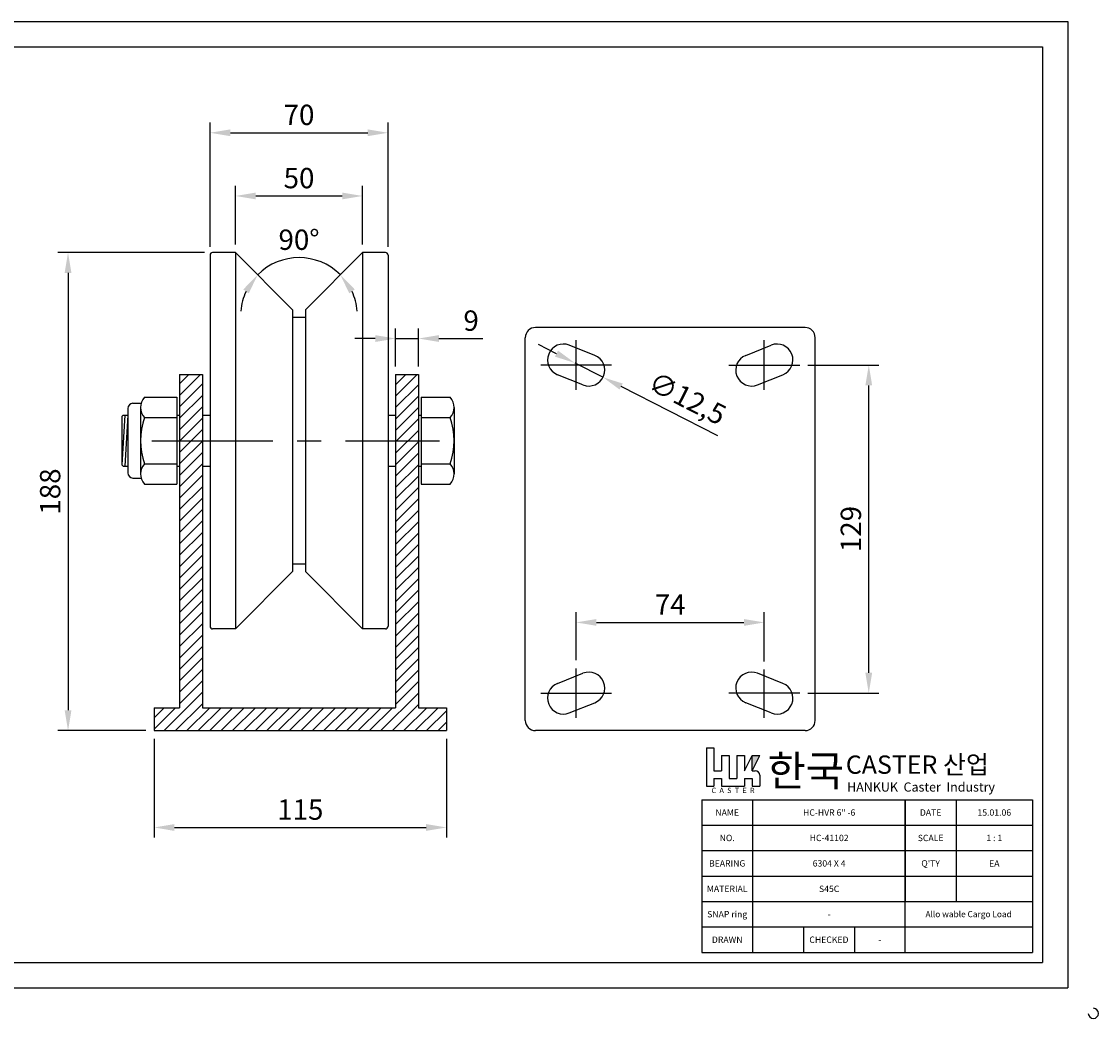
# Model space of a CAD drawing. Units: millimetres. Extents: x 3308 to 4012, y 936 to 1340.
# Drawn here: x 3588 to 4012, y 936 to 1328 of the extents above; entities that cross this region are included whole.
import ezdxf

# ---------------------------------------------------------------- set-up
doc = ezdxf.new("R2010")
doc.units = ezdxf.units.MM
doc.header["$LTSCALE"] = 1.5
doc.linetypes.add('CENTER', pattern=[50.8, 31.75, -6.35, 6.35, -6.35])
doc.styles.get("Standard").update_dxf_attribs({"font": 'txt.shx', "bigfont": 'whgtxt.shx'})
doc.dimstyles.new('ISO-25', dxfattribs={"dimtxt": 2.5, "dimasz": 2.5, "dimexe": 1.25, "dimexo": 0.625, "dimtad": 1, "dimtxsty": 'Standard', "dimcen": 2.5, "dimclrd": 3, "dimclre": 3, "dimadec": 0, "dimazin": 0, "dimtfac": 1, "dimtmove": 0, "dimatfit": 3, "dimfxl": 0, "dimarcsym": 0})

# ---------------------------------------------------------------- blocks, each defined once
blk = doc.blocks.new('*D1')
at = {"color": 3, "lineweight": -2}
for p, q in [((3640.23, 1046.15), (3640.23, 1007.26)), ((3755.23, 1046.15), (3755.23, 1007.26)), ((3648.23, 1011.26), (3747.23, 1011.26))]:
    blk.add_line(p, q, dxfattribs=at)
at = {"color": 3}
for points in [[(3648.23, 1012.59), (3648.23, 1009.92), (3640.23, 1011.26)], [(3747.23, 1012.59), (3747.23, 1009.92), (3755.23, 1011.26)]]:
    blk.add_solid(points, dxfattribs=at)
at = {"layer": 'Defpoints', "color": 0}
for p in [(3640.23, 1049.35, -292.92), (3755.23, 1049.35, -292.92), (3755.23, 1011.26)]:
    blk.add_point(p, dxfattribs=at)
at = {"color": 0, "insert": (3697.73, 1017.26), "char_height": 8, "attachment_point": 5}
blk.add_mtext('115', dxfattribs=at)
blk = doc.blocks.new('*D4')
at = {"color": 3, "lineweight": -2}
for p, q in [((3660.03, 1237.35), (3602.4, 1237.35)), ((3606.4, 1229.35), (3606.4, 1057.35)), ((3637.03, 1049.35), (3602.4, 1049.35))]:
    blk.add_line(p, q, dxfattribs=at)
at = {"color": 3}
for points in [[(3605.07, 1229.35), (3607.73, 1229.35), (3606.4, 1237.35)], [(3605.07, 1057.35), (3607.73, 1057.35), (3606.4, 1049.35)]]:
    blk.add_solid(points, dxfattribs=at)
at = {"layer": 'Defpoints', "color": 0}
for p in [(3663.23, 1237.35, -292.92), (3606.4, 1049.35), (3640.23, 1049.35, -292.92)]:
    blk.add_point(p, dxfattribs=at)
at = {"color": 0, "insert": (3600.4, 1143.35), "char_height": 8, "attachment_point": 5, "rotation": 90}
blk.add_mtext('188', dxfattribs=at)
blk = doc.blocks.new('*D5')
at = {"color": 3, "lineweight": -2}
for p, q in [((3662.23, 1239.55), (3662.23, 1288.43)), ((3732.23, 1239.55), (3732.23, 1288.43)), ((3670.23, 1284.43), (3724.23, 1284.43))]:
    blk.add_line(p, q, dxfattribs=at)
at = {"color": 3}
for points in [[(3670.23, 1285.76), (3670.23, 1283.09), (3662.23, 1284.43)], [(3724.23, 1285.76), (3724.23, 1283.09), (3732.23, 1284.43)]]:
    blk.add_solid(points, dxfattribs=at)
at = {"layer": 'Defpoints', "color": 0}
for p in [(3732.23, 1284.43), (3662.23, 1236.35, -292.92), (3732.23, 1236.35, -292.92)]:
    blk.add_point(p, dxfattribs=at)
at = {"color": 0, "insert": (3697.23, 1290.43), "char_height": 8, "attachment_point": 5}
blk.add_mtext('70', dxfattribs=at)
blk = doc.blocks.new('*D6')
at = {"color": 3, "lineweight": -2}
for p, q in [((3672.23, 1240.55), (3672.23, 1263.57)), ((3722.23, 1240.55), (3722.23, 1263.57)), ((3680.23, 1259.57), (3714.23, 1259.57))]:
    blk.add_line(p, q, dxfattribs=at)
at = {"color": 3}
for points in [[(3680.23, 1260.9), (3680.23, 1258.24), (3672.23, 1259.57)], [(3714.23, 1260.9), (3714.23, 1258.24), (3722.23, 1259.57)]]:
    blk.add_solid(points, dxfattribs=at)
at = {"layer": 'Defpoints', "color": 0}
for p in [(3722.23, 1259.57), (3672.23, 1237.35, -292.92), (3722.23, 1237.35, -292.92)]:
    blk.add_point(p, dxfattribs=at)
at = {"color": 0, "insert": (3697.23, 1265.57), "char_height": 8, "attachment_point": 5}
blk.add_mtext('50', dxfattribs=at)
blk = doc.blocks.new('*D7')
at = {"color": 3, "lineweight": -2}
for start, end in [(45, 135), (155.0421, 175.0841), (4.9159, 24.9579)]:
    blk.add_arc((3697.23, 1212.35), 22.99, start, end, dxfattribs=at)
at = {"color": 3}
for points in [[(3675.3, 1222.81), (3677.48, 1221.29), (3680.97, 1228.61)], [(3716.98, 1221.29), (3719.16, 1222.81), (3713.48, 1228.61)]]:
    blk.add_solid(points, dxfattribs=at)
at = {"layer": 'Defpoints', "color": 0}
for p in [(3672.23, 1237.35, -292.92), (3722.23, 1237.35, -292.92), (3703.18, 1234.55), (3694.73, 1214.85, -292.92), (3699.73, 1214.85, -292.92)]:
    blk.add_point(p, dxfattribs=at)
at = {"color": 0, "insert": (3697.23, 1241.34), "char_height": 8, "attachment_point": 5}
blk.add_mtext('90°', dxfattribs=at)
blk = doc.blocks.new('*D8')
at = {"color": 3, "lineweight": -2}
for p, q in [((3735.23, 1192.55), (3735.23, 1207.52)), ((3744.23, 1192.55), (3744.23, 1207.52)), ((3727.23, 1203.52), (3719.23, 1203.52)), ((3735.23, 1203.52), (3744.23, 1203.52)), ((3752.23, 1203.52), (3769.56, 1203.52))]:
    blk.add_line(p, q, dxfattribs=at)
at = {"color": 3}
for points in [[(3727.23, 1204.85), (3727.23, 1202.18), (3735.23, 1203.52)], [(3752.23, 1204.85), (3752.23, 1202.18), (3744.23, 1203.52)]]:
    blk.add_solid(points, dxfattribs=at)
at = {"layer": 'Defpoints', "color": 0}
for p in [(3744.23, 1203.52), (3735.23, 1189.35, -292.92), (3744.23, 1189.35, -292.92)]:
    blk.add_point(p, dxfattribs=at)
at = {"color": 0, "insert": (3764.9, 1209.52), "char_height": 8, "attachment_point": 5}
blk.add_mtext('9', dxfattribs=at)
blk = doc.blocks.new('*D9')
at = {"color": 3, "lineweight": -2}
for p, q in [((3806.21, 1077.03), (3806.21, 1095.88)), ((3880.21, 1076.55), (3880.21, 1095.88)), ((3814.21, 1091.88), (3872.21, 1091.88))]:
    blk.add_line(p, q, dxfattribs=at)
at = {"color": 3}
for points in [[(3814.21, 1093.22), (3814.21, 1090.55), (3806.21, 1091.88)], [(3872.21, 1093.22), (3872.21, 1090.55), (3880.21, 1091.88)]]:
    blk.add_solid(points, dxfattribs=at)
at = {"layer": 'Defpoints', "color": 0}
for p in [(3880.21, 1091.88), (3806.21, 1073.83, -292.92), (3880.21, 1073.35, -292.92)]:
    blk.add_point(p, dxfattribs=at)
at = {"color": 0, "insert": (3843.21, 1097.88), "char_height": 8, "attachment_point": 5}
blk.add_mtext('74', dxfattribs=at)
blk = doc.blocks.new('*D10')
at = {"color": 3, "lineweight": -2}
for p, q in [((3897.33, 1193.1), (3925.28, 1193.1)), ((3921.28, 1072.1), (3921.28, 1185.1)), ((3897.33, 1064.1), (3925.28, 1064.1))]:
    blk.add_line(p, q, dxfattribs=at)
at = {"color": 3}
for points in [[(3919.94, 1185.1), (3922.61, 1185.1), (3921.28, 1193.1)], [(3919.94, 1072.1), (3922.61, 1072.1), (3921.28, 1064.1)]]:
    blk.add_solid(points, dxfattribs=at)
at = {"layer": 'Defpoints', "color": 0}
for p in [(3894.13, 1193.1, -292.92), (3921.28, 1193.1), (3894.13, 1064.1, -292.92)]:
    blk.add_point(p, dxfattribs=at)
at = {"color": 0, "insert": (3915.28, 1128.6), "char_height": 8, "attachment_point": 5, "rotation": 90}
blk.add_mtext('129', dxfattribs=at)
blk = doc.blocks.new('*D11')
at = {"color": 3, "lineweight": -2}
for p, q in [((3798.51, 1197.56), (3791.38, 1201.19)), ((3805.64, 1193.94), (3816.78, 1188.27)), ((3861.93, 1165.29), (3823.91, 1184.64))]:
    blk.add_line(p, q, dxfattribs=at)
at = {"color": 3}
for points in [[(3799.11, 1198.75), (3797.9, 1196.38), (3805.64, 1193.94)], [(3824.51, 1185.83), (3823.3, 1183.45), (3816.78, 1188.27)]]:
    blk.add_solid(points, dxfattribs=at)
at = {"layer": 'Defpoints', "color": 0}
for p in [(3805.64, 1193.94, -292.92), (3816.78, 1188.27, -292.92)]:
    blk.add_point(p, dxfattribs=at)
at = {"color": 0, "insert": (3849.51, 1179.09), "char_height": 8, "attachment_point": 5, "rotation": 333.028}
blk.add_mtext('∅12,5', dxfattribs=at)

msp = doc.modelspace()

# ---------------------------------------------------------------- hatches: boundary and pattern name
h = msp.add_hatch()
h.set_pattern_fill('ANSI31', color=256, style=0)
h.set_pattern_definition([(45, (1314.487, -45.5284), (-2.245064, 2.245064), [])])
h.paths.add_polyline_path([(3659.229, 1189.351), (3650.229, 1189.351), (3650.229, 1058.351), (3640.229, 1058.351), (3640.229, 1049.351), (3755.229, 1049.351), (3755.229, 1058.351), (3744.229, 1058.351), (3744.229, 1189.351), (3735.229, 1189.351), (3735.229, 1058.351), (3659.229, 1058.351)])
msp.add_hatch(color=1).paths.add_polyline_path([(3878.409, 1039.562), (3875.409, 1039.562), (3875.409, 1033.562)])

# ---------------------------------------------------------------- linework, layer by layer
for p, q in [((3319.609, 1328.162), (3999.609, 1328.162)), ((3999.609, 1328.162), (3999.609, 948.162)), ((3329.609, 1318.162), (3989.609, 1318.162)), ((3989.609, 1318.162), (3989.609, 958.162)), ((3672.229, 1237.351, -292.921), (3663.229, 1237.351, -292.921)), ((3672.229, 1237.351, -292.921), (3672.229, 1089.351, -292.921)), ((3672.229, 1237.351, -292.921), (3694.729, 1214.851, -292.921)), ((3722.229, 1237.351, -292.921), (3699.729, 1214.851, -292.921)), ((3722.229, 1237.351, -292.921), (3722.229, 1089.351, -292.921)), ((3731.229, 1237.351, -292.921), (3722.229, 1237.351, -292.921)), ((3662.229, 1236.351, -292.921), (3662.229, 1090.351, -292.921)), ((3732.229, 1236.351, -292.921), (3732.229, 1090.351, -292.921)), ((3694.729, 1214.851, -292.921), (3694.729, 1111.851, -292.921)), ((3699.729, 1211.851, -292.921), (3694.729, 1211.851, -292.921)), ((3699.729, 1214.851, -292.921), (3699.729, 1111.851, -292.921)), ((3896.209, 1207.851, -292.921), (3790.209, 1207.851, -292.921)), ((3786.209, 1053.351, -292.921), (3786.209, 1203.851, -292.921)), ((3900.209, 1053.351, -292.921), (3900.209, 1203.851, -292.921)), ((3813.53, 1196.904, -292.921), (3803.53, 1200.904, -292.921)), ((3872.888, 1196.904, -292.921), (3882.888, 1200.904, -292.921)), ((3650.229, 1189.351, -292.921), (3650.229, 1058.351, -292.921)), ((3650.229, 1189.351, -292.921), (3659.229, 1189.351, -292.921)), ((3659.229, 1189.351, -292.921), (3659.229, 1058.351, -292.921)), ((3735.229, 1189.351, -292.921), (3735.229, 1058.351, -292.921)), ((3735.229, 1189.351, -292.921), (3744.229, 1189.351, -292.921)), ((3744.229, 1189.351, -292.921), (3744.229, 1058.351, -292.921)), ((3808.888, 1185.298, -292.921), (3798.888, 1189.298, -292.921)), ((3877.53, 1185.298, -292.921), (3887.53, 1189.298, -292.921)), ((3631.929, 1178.051, -292.921), (3635.157, 1178.051, -292.921)), ((3636.429, 1180.401, -292.921), (3649.229, 1180.401, -292.921)), ((3649.229, 1180.401, -292.921), (3649.229, 1146.301, -292.921)), ((3745.229, 1180.401, -292.921), (3756.729, 1180.401, -292.921)), ((3745.229, 1180.401, -292.921), (3745.229, 1146.301, -292.921)), ((3627.529, 1172.851, -292.921), (3628.029, 1173.351, -292.921)), ((3628.729, 1173.351, -292.921), (3627.557, 1153.822, -292.921)), ((3628.029, 1173.351, -292.921), (3629.929, 1173.351, -292.921)), ((3629.929, 1173.351, -292.921), (3628.729, 1153.351, -292.921)), ((3629.929, 1176.051, -292.921), (3629.929, 1150.651, -292.921)), ((3634.929, 1176.401, -292.921), (3634.929, 1150.301, -292.921)), ((3649.229, 1173.351, -292.921), (3650.229, 1173.351, -292.921)), ((3659.229, 1173.351, -292.921), (3662.229, 1173.351, -292.921)), ((3732.229, 1173.351, -292.921), (3735.229, 1173.351, -292.921)), ((3744.229, 1173.351, -292.921), (3745.229, 1173.351, -292.921)), ((3758.229, 1176.401, -292.921), (3758.229, 1150.301, -292.921)), ((3627.529, 1172.851, -292.921), (3627.529, 1153.851, -292.921)), ((3636.429, 1172.401, -292.921), (3649.229, 1172.401, -292.921)), ((3745.229, 1172.401, -292.921), (3756.729, 1172.401, -292.921)), ((3627.529, 1153.851, -292.921), (3628.029, 1153.351, -292.921)), ((3628.029, 1153.351, -292.921), (3629.929, 1153.351, -292.921)), ((3636.429, 1154.301, -292.921), (3649.229, 1154.301, -292.921)), ((3649.229, 1153.351, -292.921), (3650.229, 1153.351, -292.921)), ((3659.229, 1153.351, -292.921), (3662.229, 1153.351, -292.921)), ((3732.229, 1153.351, -292.921), (3735.229, 1153.351, -292.921)), ((3744.229, 1153.351, -292.921), (3745.229, 1153.351, -292.921)), ((3745.229, 1154.301, -292.921), (3756.729, 1154.301, -292.921)), ((3631.929, 1148.651, -292.921), (3635.157, 1148.651, -292.921)), ((3636.429, 1146.301, -292.921), (3649.229, 1146.301, -292.921)), ((3745.229, 1146.301, -292.921), (3756.729, 1146.301, -292.921)), ((3699.729, 1114.851, -292.921), (3694.729, 1114.851, -292.921)), ((3672.229, 1089.351, -292.921), (3694.729, 1111.851, -292.921)), ((3722.229, 1089.351, -292.921), (3699.729, 1111.851, -292.921)), ((3672.229, 1089.351, -292.921), (3663.229, 1089.351, -292.921)), ((3731.229, 1089.351, -292.921), (3722.229, 1089.351, -292.921)), ((3798.888, 1067.904, -292.921), (3808.888, 1071.904, -292.921)), ((3887.53, 1067.904, -292.921), (3877.53, 1071.904, -292.921)), ((3803.53, 1056.298, -292.921), (3813.53, 1060.298, -292.921)), ((3882.888, 1056.298, -292.921), (3872.888, 1060.298, -292.921)), ((3640.229, 1058.351, -292.921), (3650.229, 1058.351, -292.921)), ((3640.229, 1058.351, -292.921), (3640.229, 1049.351, -292.921)), ((3659.229, 1058.351, -292.921), (3735.229, 1058.351, -292.921)), ((3744.229, 1058.351, -292.921), (3755.229, 1058.351, -292.921)), ((3755.229, 1058.351, -292.921), (3755.229, 1049.351, -292.921)), ((3640.229, 1049.351, -292.921), (3755.229, 1049.351, -292.921)), ((3896.209, 1049.351, -292.921), (3790.209, 1049.351, -292.921)), ((3857.409, 1042.562), (3857.409, 1027.562)), ((3857.409, 1042.562), (3860.409, 1042.562)), ((3860.409, 1042.562), (3860.409, 1033.562)), ((3863.409, 1039.562), (3863.409, 1033.562)), ((3863.409, 1039.562), (3866.409, 1039.562)), ((3866.409, 1039.562), (3866.409, 1030.562)), ((3869.409, 1039.562), (3869.409, 1030.562)), ((3869.409, 1039.562), (3872.409, 1039.562)), ((3872.409, 1039.562), (3872.409, 1033.562)), ((3872.409, 1033.562), (3875.409, 1039.562)), ((3875.409, 1039.562), (3878.409, 1039.562)), ((3875.409, 1033.562), (3878.409, 1039.562)), ((3875.409, 1033.562), (3875.409, 1039.562)), ((3860.409, 1033.562), (3863.409, 1033.562)), ((3875.409, 1033.562), (3876.609, 1033.562)), ((3860.409, 1030.562), (3860.409, 1027.562)), ((3860.409, 1030.562), (3863.409, 1030.562)), ((3863.409, 1030.562), (3863.409, 1027.562)), ((3866.409, 1030.562), (3869.409, 1030.562)), ((3872.409, 1030.562), (3872.409, 1027.562)), ((3872.409, 1030.562), (3875.409, 1030.562)), ((3875.409, 1030.562), (3875.409, 1027.562)), ((3878.409, 1031.762), (3878.409, 1027.562)), ((3857.409, 1027.562), (3860.409, 1027.562)), ((3863.409, 1027.562), (3866.409, 1027.562)), ((3866.409, 1027.562), (3872.409, 1027.562)), ((3875.409, 1027.562), (3878.409, 1027.562)), ((3855.609, 1022.162), (3935.609, 1022.162)), ((3855.609, 1022.162), (3855.609, 962.162)), ((3855.609, 1022.162), (3973.209, 1022.162)), ((3875.609, 1022.162), (3875.609, 962.162)), ((3875.609, 1022.162), (3875.609, 962.162)), ((3935.609, 1022.162), (3985.609, 1022.162)), ((3935.609, 1022.162), (3935.609, 982.162)), ((3935.609, 962.162), (3935.609, 1022.162)), ((3955.609, 1022.162), (3955.609, 982.162)), ((3985.609, 1022.162), (3985.609, 962.162)), ((3855.609, 1012.162), (3935.609, 1012.162)), ((3935.609, 1012.162), (3985.609, 1012.162)), ((3855.609, 1002.162), (3935.609, 1002.162)), ((3935.609, 1002.162), (3985.609, 1002.162)), ((3855.609, 992.162), (3935.609, 992.162)), ((3935.609, 992.162), (3985.609, 992.162)), ((3855.609, 982.162), (3935.609, 982.162)), ((3935.609, 982.162), (3985.609, 982.162)), ((3985.609, 976.162), (3985.609, 962.162)), ((3855.609, 972.162), (3935.609, 972.162)), ((3895.609, 972.162), (3895.609, 962.162)), ((3915.609, 972.162), (3915.609, 962.162)), ((3935.609, 972.162), (3985.609, 972.162)), ((3855.609, 962.162), (3935.609, 962.162)), ((3935.609, 962.162), (3985.609, 962.162)), ((3329.609, 958.162), (3989.609, 958.162)), ((3319.609, 948.162), (3999.609, 948.162))]:
    msp.add_line(p, q)
at = {"color": 1, "linetype": 'CENTER'}
for p, q in [((3806.209, 1183.369, -292.921), (3806.209, 1202.832, -292.921)), ((3880.209, 1183.369, -292.921), (3880.209, 1202.832, -292.921)), ((3820.13, 1193.101, -292.921), (3792.288, 1193.101, -292.921)), ((3866.288, 1193.101, -292.921), (3894.13, 1193.101, -292.921)), ((3639.296, 1163.351, -292.921), (3752.41, 1163.351, -292.921)), ((3806.209, 1054.369, -292.921), (3806.209, 1073.832, -292.921)), ((3880.209, 1054.369, -292.921), (3880.209, 1073.351, -292.921)), ((3792.288, 1064.101, -292.921), (3820.13, 1064.101, -292.921)), ((3894.13, 1064.101, -292.921), (3866.288, 1064.101, -292.921))]:
    msp.add_line(p, q, dxfattribs=at)
for centre, radius, start, end in [((3663.229, 1236.351, -292.921), 1, 90, 180), ((3731.229, 1236.351, -292.921), 1, 0, 90), ((3790.209, 1203.851, -292.921), 4, 90, 180), ((3896.209, 1203.851, -292.921), 4, 0, 90), ((3801.209, 1195.101, -292.921), 6.25, 68.19859, 248.19859), ((3885.209, 1195.101, -292.921), 6.25, 291.80141, 111.80141), ((3811.209, 1191.101, -292.921), 6.25, 248.19859, 68.19859), ((3875.209, 1191.101, -292.921), 6.25, 111.80141, 291.80141), ((3631.929, 1176.051, -292.921), 2, 90, 180), ((3641.012, 1176.401, -292.921), 6.083, 138.88791, 221.11209), ((3752.145, 1176.401, -292.921), 6.083, 318.88791, 41.11209), ((3662.979, 1163.351, -292.921), 28.051, 161.17804, 198.82196), ((3636.429, 1172.401, -292.921), 7.105427357601002e-15, 270, 352.22418), ((3730.178, 1163.351, -292.921), 28.051, 341.17804, 18.82196), ((3641.012, 1150.301, -292.921), 6.083, 138.88791, 221.11209), ((3752.145, 1150.301, -292.921), 6.083, 318.88791, 41.11209), ((3631.929, 1150.651, -292.921), 2, 180, 270), ((3663.229, 1090.351, -292.921), 1, 180, 270), ((3731.229, 1090.351, -292.921), 1, 270, 0), ((3811.209, 1066.101, -292.921), 6.25, 291.80141, 111.80141), ((3875.209, 1066.101, -292.921), 6.25, 68.19859, 248.19859), ((3801.209, 1062.101, -292.921), 6.25, 111.80141, 291.80141), ((3885.209, 1062.101, -292.921), 6.25, 248.19859, 68.19859), ((3790.209, 1053.351, -292.921), 4, 180, 270), ((3896.209, 1053.351, -292.921), 4, 270, 0), ((3876.609, 1031.762), 1.8, 0, 90), ((4009.609, 938.162), 2, 180, 90)]:
    msp.add_arc(centre, radius, start, end)

# ---------------------------------------------------------------- texts
at = {"attachment_point": 1}
for s, insert, char_height, width in [('{\\fHYdnkB|b0|i0|c129|p18;한국}', (3881.409, 1039.562), 12, 30.24896), ('{\\fHYtbrB|b0|i0|c129|p18;\\H0.27778x; \\H3.6x;CASTER 산업}', (3911.658, 1039.562), 7.2, 83.91863), ('{\\fHYnamB|b1|i0|c129|p18; HANKUK  Caster  Industry}', (3911.658, 1028.962), 3.6, 83.91863)]:
    msp.add_mtext(s, dxfattribs=dict(at, insert=insert, char_height=char_height, width=width))
for s, width, heights, insert, char_height, attachment_point in [('{\\fMalgun Gothic|b1|i0|c129|p50;\\C1;C\\C256;  \\C22;A \\C256; \\C2;S \\C256; \\C3;T \\C256; \\C5;E \\C256; \\C196;R}', 35, [0], (3867.909, 1024.79), 2.1, 8), ('NAME', 20, [10], (3865.609, 1017.138), 2.5, 5), ('HC-HVR 6" -6', 60, [10], (3905.697, 1017.138), 2.5, 5), ('DATE', 20, [10], (3945.609, 1017.138), 2.5, 5), ('15.01.06', 30, [10], (3970.645, 1017.138), 2.5, 5), ('NO.', 20, [10], (3865.609, 1007.138), 2.5, 5), ('HC-41102', 60, [10], (3905.697, 1007.138), 2.5, 5), ('SCALE', 20, [10], (3945.609, 1007.138), 2.5, 5), ('1 : 1', 30, [10], (3970.645, 1007.138), 2.5, 5), ('BEARING', 20, [10], (3865.609, 997.138), 2.5, 5), ('6304 X 4', 60, [10], (3905.697, 997.138), 2.5, 5), ("Q'TY", 20, [10], (3945.609, 997.138), 2.5, 5), ('EA', 30, [10], (3970.645, 997.138), 2.5, 5), ('MATERIAL', 20, [10], (3865.609, 987.138), 2.5, 5), ('S45C', 60, [10], (3905.697, 987.138), 2.5, 5), ('SNAP ring', 20, [10], (3865.609, 977.138), 2.5, 5), ('Allo wable Cargo Load', 50.0335, [10], (3960.554, 977.182), 2.4, 5), ('-', 60, [10], (3905.697, 977.138), 2.5, 5), ('DRAWN', 20, [10], (3865.609, 967.138), 2.5, 5), ('CHECKED', 20, [10], (3905.609, 967.138), 2.5, 5), ('-', 20, [10], (3925.609, 967.138), 2.5, 5)]:
    msp.add_mtext_dynamic_manual_height_columns(s, width=width, gutter_width=12.5, heights=heights, dxfattribs=dict(insert=insert, char_height=char_height, attachment_point=attachment_point))

# ---------------------------------------------------------------- dimensions: what is measured, and where the dimension line sits
for base, p1, p2, picture, middle in [((3732.229, 1284.426), (3662.229, 1236.351, -292.921), (3732.229, 1236.351, -292.921), '*D5', (3697.229, 1290.426)), ((3722.229, 1259.569), (3672.229, 1237.351, -292.921), (3722.229, 1237.351, -292.921), '*D6', (3697.229, 1265.569)), ((3744.229, 1203.517), (3735.229, 1189.351, -292.921), (3744.229, 1189.351, -292.921), '*D8', (3764.895, 1209.517)), ((3880.209, 1091.883), (3806.209, 1073.832, -292.921), (3880.209, 1073.351, -292.921), '*D9', (3843.209, 1097.883)), ((3755.229, 1011.256), (3640.229, 1049.351, -292.921), (3755.229, 1049.351, -292.921), '*D1', (3697.729, 1017.256))]:
    dim = msp.add_linear_dim(base=base, p1=p1, p2=p2, dimstyle='ISO-25', override={"dimscale": 3.2, "dimexo": 1})
    dim.commit()
    dim.dimension.update_dxf_attribs({"geometry": picture, "text_midpoint": middle})
dim = msp.add_angular_dim_2l(base=(3703.178, 1234.555), line1=((3722.229, 1237.351, -292.921), (3699.729, 1214.851, -292.921)), line2=((3672.229, 1237.351, -292.921), (3694.729, 1214.851, -292.921)), dimstyle='ISO-25', override={"dimscale": 3.2, "dimexo": 1})
dim.commit()
dim.dimension.update_dxf_attribs({"geometry": '*D7', "text_midpoint": (3697.229, 1241.338)})
for base, p1, p2, picture, middle in [((3606.401, 1049.351), (3663.229, 1237.351, -292.921), (3640.229, 1049.351, -292.921), '*D4', (3600.401, 1143.351)), ((3921.275, 1193.101), (3894.13, 1064.101, -292.921), (3894.13, 1193.101, -292.921), '*D10', (3915.275, 1128.601))]:
    dim = msp.add_linear_dim(base=base, p1=p1, p2=p2, angle=90, dimstyle='ISO-25', override={"dimscale": 3.2, "dimexo": 1})
    dim.commit()
    dim.dimension.update_dxf_attribs({"geometry": picture, "text_midpoint": middle})
dim = msp.add_diameter_dim_2p(p1=(3805.639, 1193.936, -292.921), p2=(3816.779, 1188.266, -292.921), dimstyle='ISO-25', override={"dimscale": 3.2, "dimexo": 1})
dim.commit()
dim.dimension.update_dxf_attribs({"geometry": '*D11', "text_midpoint": (3849.51, 1179.089)})

doc.saveas('drawing.dxf')
